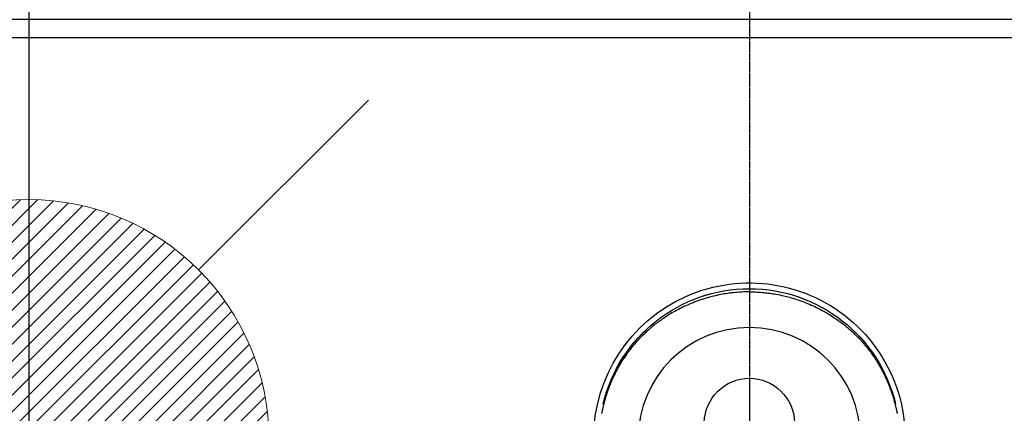
# Model space of a CAD drawing. Units: millimetres. Extents: x -109 to 26472, y -120 to 8847.
# Drawn here: x 15943 to 16107, y 6946 to 7012 of the extents above; entities that cross this region are included whole.
import ezdxf

# ---------------------------------------------------------------- set-up
doc = ezdxf.new("R2010")
doc.units = ezdxf.units.MM
doc.linetypes.add('CENTER', pattern=[2, 1.25, -0.25, 0.25, -0.25])
doc.linetypes.add('CENTER2', pattern=[1.125, 0.75, -0.125, 0.125, -0.125])
doc.layers.get('DEFPOINTS').update_dxf_attribs({"color": 146})
for name, color, linetype in [('111-壁仕上', 3, 'Continuous'), ('126-甲板', 2, 'Continuous'), ('150-機器', 8, 'Continuous'), ('160-文字', 254, 'Continuous'), ('166-寸法B', 11, 'Continuous')]:
    doc.layers.add(name, color=color, linetype=linetype)
doc.styles.add('KH001', font='txt')
doc.dimstyles.new('KH1xx030', dxfattribs={"dimscale": 30, "dimtxt": 2, "dimasz": 0.6, "dimexe": 0.3, "dimexo": 1.2, "dimgap": 0.5, "dimtad": 3, "dimdec": 1, "dimdsep": 46, "dimlunit": 6, "dimtxsty": 'KH001', "dimblk": 'DOT', "dimcen": 1, "dimdle": 1, "dimclrd": 256, "dimclre": 256, "dimclrt": 256, "dimadec": 0, "dimazin": 0, "dimtfac": 1, "dimtdec": 1, "dimtix": 1, "dimtmove": 2, "dimatfit": 3, "dimldrblk": 'CLOSEDBLANK', "dimfxl": 1, "dimtolj": 1, "dimtzin": 0, "dimlwd": -1, "dimlwe": -1, "dimarcsym": 0})

# ---------------------------------------------------------------- blocks, each defined once
blk = doc.blocks.new('F402_H')
at = {"layer": '150-機器', "color": 161, "linetype": 'CENTER2'}
blk.add_line((0, 136.03), (0, -355.42), dxfattribs=at)
at = {"layer": '150-機器', "color": 13, "linetype": 'Continuous'}
for points in [[(0, 24.43), (-0.32, 24.42), (-0.64, 24.42), (-0.96, 24.41), (-1.28, 24.39), (-1.55, 24.38), (-1.83, 24.36), (-2.11, 24.34), (-2.38, 24.31), (-2.63, 24.29), (-2.89, 24.26), (-3.14, 24.23), (-3.39, 24.2), (-3.66, 24.16), (-3.92, 24.12), (-4.18, 24.08), (-4.44, 24.04), (-4.76, 23.98), (-5.08, 23.91), (-5.39, 23.85), (-5.71, 23.78), (-5.94, 23.72), (-6.18, 23.66), (-6.42, 23.6), (-6.65, 23.54), (-6.95, 23.46), (-7.25, 23.37), (-7.55, 23.28), (-7.84, 23.18), (-8.07, 23.11), (-8.3, 23.03), (-8.53, 22.95), (-8.76, 22.87), (-9.07, 22.75), (-9.38, 22.63), (-9.69, 22.5), (-9.99, 22.38), (-10.29, 22.24), (-10.59, 22.11), (-10.89, 21.97), (-11.19, 21.83), (-11.51, 21.67), (-11.82, 21.51), (-12.13, 21.34), (-12.44, 21.17), (-12.67, 21.04), (-12.89, 20.91), (-13.12, 20.77), (-13.34, 20.64), (-13.59, 20.48), (-13.83, 20.33), (-14.06, 20.17), (-14.3, 20.01), (-14.5, 19.88), (-14.7, 19.74), (-14.89, 19.6), (-15.09, 19.46), (-15.28, 19.31), (-15.48, 19.16), (-15.67, 19.02), (-15.86, 18.86), (-16.1, 18.67), (-16.34, 18.47), (-16.58, 18.27), (-16.81, 18.06), (-16.96, 17.93), (-17.1, 17.8), (-17.25, 17.66), (-17.39, 17.52), (-17.52, 17.4), (-17.65, 17.28), (-17.77, 17.16), (-17.9, 17.03), (-18, 16.92), (-18.11, 16.81), (-18.22, 16.7), (-18.32, 16.59), (-18.43, 16.48), (-18.53, 16.36), (-18.63, 16.25), (-18.74, 16.14), (-18.84, 16.02), (-18.94, 15.91), (-19.04, 15.79), (-19.14, 15.68), (-19.24, 15.56), (-19.33, 15.44), (-19.43, 15.32), (-19.53, 15.21), (-19.62, 15.09), (-19.72, 14.97), (-19.81, 14.85), (-19.9, 14.73), (-19.98, 14.62), (-20.06, 14.52), (-20.14, 14.41), (-20.22, 14.31), (-20.28, 14.22), (-20.34, 14.14), (-20.4, 14.06), (-20.46, 13.97), (-20.57, 13.81), (-20.69, 13.64), (-20.8, 13.47), (-20.91, 13.31), (-20.96, 13.24), (-21.01, 13.16), (-21.05, 13.09), (-21.1, 13.02), (-21.16, 12.92), (-21.22, 12.83), (-21.27, 12.74), (-21.33, 12.65), (-21.39, 12.56), (-21.44, 12.46), (-21.5, 12.37), (-21.55, 12.28), (-21.61, 12.18), (-21.66, 12.09), (-21.72, 12), (-21.77, 11.9), (-21.82, 11.81), (-21.88, 11.71), (-21.93, 11.62), (-21.98, 11.52), (-22.03, 11.43), (-22.08, 11.33), (-22.13, 11.23), (-22.18, 11.14), (-22.22, 11.06), (-22.26, 10.98), (-22.3, 10.91), (-22.34, 10.83), (-22.41, 10.69), (-22.48, 10.56), (-22.54, 10.42), (-22.61, 10.28), (-22.66, 10.17), (-22.72, 10.05), (-22.77, 9.93), (-22.83, 9.81), (-22.88, 9.69), (-22.93, 9.57), (-22.98, 9.45), (-23.03, 9.34), (-23.08, 9.24), (-23.12, 9.13), (-23.16, 9.03), (-23.2, 8.93), (-23.23, 8.85), (-23.26, 8.77), (-23.29, 8.69), (-23.33, 8.61), (-23.35, 8.55), (-23.37, 8.49), (-23.4, 8.43), (-23.42, 8.37), (-23.46, 8.25), (-23.51, 8.12), (-23.55, 8), (-23.6, 7.88), (-23.63, 7.8), (-23.65, 7.71), (-23.68, 7.63), (-23.71, 7.55), (-23.75, 7.43), (-23.79, 7.3), (-23.83, 7.18), (-23.87, 7.05), (-23.91, 6.93), (-23.95, 6.81), (-23.99, 6.68), (-24.02, 6.56), (-24.05, 6.47), (-24.07, 6.39), (-24.09, 6.3), (-24.12, 6.22), (-24.16, 6.05), (-24.21, 5.88), (-24.25, 5.72), (-24.29, 5.55), (-24.32, 5.44), (-24.35, 5.34), (-24.37, 5.23), (-24.4, 5.12), (-24.42, 5.02), (-24.44, 4.91), (-24.47, 4.8), (-24.49, 4.7), (-24.51, 4.61), (-24.53, 4.53), (-24.54, 4.44), (-24.56, 4.36), (-24.57, 4.31), (-24.58, 4.27), (-24.59, 4.23), (-24.59, 4.18), (-24.6, 4.14)], [(0, 24.43), (0.32, 24.42), (0.64, 24.42), (0.97, 24.41), (1.29, 24.39), (1.56, 24.38), (1.84, 24.36), (2.11, 24.34), (2.39, 24.31), (2.64, 24.29), (2.9, 24.26), (3.15, 24.23), (3.4, 24.2), (3.66, 24.16), (3.93, 24.12), (4.19, 24.08), (4.45, 24.04), (4.77, 23.98), (5.08, 23.91), (5.4, 23.85), (5.71, 23.78), (5.95, 23.72), (6.19, 23.66), (6.42, 23.6), (6.66, 23.54), (6.96, 23.46), (7.26, 23.37), (7.55, 23.28), (7.85, 23.18), (8.08, 23.11), (8.31, 23.03), (8.54, 22.95), (8.77, 22.87), (9.08, 22.75), (9.39, 22.63), (9.69, 22.5), (10, 22.38), (10.3, 22.24), (10.6, 22.11), (10.9, 21.97), (11.2, 21.83), (11.51, 21.67), (11.83, 21.51), (12.14, 21.34), (12.44, 21.17), (12.67, 21.04), (12.9, 20.91), (13.13, 20.77), (13.35, 20.64), (13.59, 20.48), (13.83, 20.33), (14.07, 20.17), (14.31, 20.01), (14.51, 19.88), (14.71, 19.74), (14.9, 19.6), (15.1, 19.46), (15.29, 19.31), (15.49, 19.16), (15.68, 19.02), (15.87, 18.86), (16.11, 18.67), (16.35, 18.47), (16.58, 18.27), (16.82, 18.06), (16.96, 17.93), (17.11, 17.8), (17.26, 17.66), (17.4, 17.52), (17.53, 17.4), (17.65, 17.28), (17.78, 17.16), (17.9, 17.03), (18.01, 16.92), (18.12, 16.81), (18.22, 16.7), (18.33, 16.59), (18.43, 16.48), (18.54, 16.36), (18.64, 16.25), (18.74, 16.14), (18.85, 16.02), (18.95, 15.91), (19.05, 15.79), (19.15, 15.68), (19.24, 15.56), (19.34, 15.44), (19.44, 15.32), (19.53, 15.21), (19.63, 15.09), (19.72, 14.97), (19.82, 14.85), (19.91, 14.73), (19.99, 14.62), (20.07, 14.52), (20.15, 14.41), (20.22, 14.31), (20.29, 14.22), (20.35, 14.14), (20.41, 14.06), (20.47, 13.97), (20.58, 13.81), (20.69, 13.64), (20.81, 13.47), (20.92, 13.31), (20.97, 13.24), (21.01, 13.16), (21.06, 13.09), (21.11, 13.02), (21.17, 12.92), (21.22, 12.83), (21.28, 12.74), (21.34, 12.65), (21.39, 12.56), (21.45, 12.46), (21.51, 12.37), (21.56, 12.28), (21.62, 12.18), (21.67, 12.09), (21.72, 12), (21.78, 11.9), (21.83, 11.81), (21.88, 11.71), (21.94, 11.62), (21.99, 11.52), (22.04, 11.43), (22.09, 11.33), (22.14, 11.23), (22.19, 11.14), (22.23, 11.06), (22.27, 10.98), (22.31, 10.91), (22.35, 10.83), (22.42, 10.69), (22.48, 10.56), (22.55, 10.42), (22.62, 10.28), (22.67, 10.17), (22.73, 10.05), (22.78, 9.93), (22.83, 9.81), (22.89, 9.69), (22.94, 9.57), (22.99, 9.45), (23.04, 9.34), (23.08, 9.24), (23.12, 9.13), (23.16, 9.03), (23.21, 8.93), (23.24, 8.85), (23.27, 8.77), (23.3, 8.69), (23.33, 8.61), (23.36, 8.55), (23.38, 8.49), (23.4, 8.43), (23.43, 8.37), (23.47, 8.25), (23.52, 8.12), (23.56, 8), (23.6, 7.88), (23.63, 7.8), (23.66, 7.71), (23.69, 7.63), (23.72, 7.55), (23.76, 7.43), (23.8, 7.3), (23.84, 7.18), (23.88, 7.05), (23.92, 6.93), (23.96, 6.81), (23.99, 6.68), (24.03, 6.56), (24.05, 6.47), (24.08, 6.39), (24.1, 6.3), (24.13, 6.22), (24.17, 6.05), (24.22, 5.88), (24.26, 5.72), (24.3, 5.55), (24.33, 5.44), (24.35, 5.34), (24.38, 5.23), (24.4, 5.12), (24.43, 5.02), (24.45, 4.91), (24.47, 4.8), (24.5, 4.7), (24.52, 4.61), (24.53, 4.53), (24.55, 4.44), (24.57, 4.36), (24.58, 4.31), (24.58, 4.27), (24.59, 4.23), (24.6, 4.18), (24.61, 4.14)], [(24.35, 5.71), (24.34, 5.72), (24.34, 5.72), (24.34, 5.72), (24.34, 5.73), (24.34, 5.73), (24.34, 5.73), (24.34, 5.74), (24.34, 5.74), (24.34, 5.75), (24.34, 5.75), (24.34, 5.75), (24.34, 5.76), (24.33, 5.76), (24.33, 5.76), (24.33, 5.77), (24.33, 5.77), (24.33, 5.77), (24.33, 5.78), (24.33, 5.78), (24.33, 5.79), (24.33, 5.79), (24.33, 5.79), (24.33, 5.8), (24.32, 5.8), (24.32, 5.8), (24.32, 5.81), (24.32, 5.81), (24.32, 5.81), (24.32, 5.82), (24.32, 5.82), (24.32, 5.83), (24.32, 5.83), (24.32, 5.83), (24.32, 5.84), (24.32, 5.84), (24.31, 5.84), (24.31, 5.85), (24.31, 5.85), (24.31, 5.85), (24.31, 5.86), (24.31, 5.86), (24.31, 5.87), (24.31, 5.87), (24.31, 5.87), (24.31, 5.88), (24.31, 5.88), (24.3, 5.88), (24.3, 5.89), (24.3, 5.89), (24.3, 5.89), (24.3, 5.9), (24.3, 5.9), (24.3, 5.91), (24.3, 5.91), (24.3, 5.91), (24.3, 5.92), (24.3, 5.92), (24.3, 5.92), (24.29, 5.93), (24.29, 5.93), (24.29, 5.93), (24.29, 5.94), (24.29, 5.94), (24.29, 5.95), (24.29, 5.95), (24.29, 5.95), (24.29, 5.96), (24.29, 5.96), (24.29, 5.96), (24.28, 5.97), (24.28, 5.97), (24.28, 5.97), (24.28, 5.98), (24.28, 5.98), (24.28, 5.99), (24.28, 5.99), (24.28, 5.99), (24.28, 6), (24.28, 6), (24.28, 6), (24.27, 6.01), (24.27, 6.01), (24.27, 6.01), (24.27, 6.02), (24.27, 6.02), (24.27, 6.02), (24.27, 6.03), (24.27, 6.03), (24.27, 6.04), (24.27, 6.04), (24.27, 6.04), (24.26, 6.05), (24.26, 6.05), (24.26, 6.05), (24.26, 6.06), (24.26, 6.06), (24.26, 6.06), (24.26, 6.07), (24.26, 6.07), (24.26, 6.08), (24.26, 6.08), (24.26, 6.08), (24.26, 6.09), (24.25, 6.09), (24.25, 6.09), (24.25, 6.1), (24.25, 6.1), (24.25, 6.1), (24.25, 6.11), (24.25, 6.11), (24.25, 6.12), (24.25, 6.12), (24.25, 6.12), (24.25, 6.13), (24.24, 6.13), (24.24, 6.13), (24.24, 6.14), (24.24, 6.14), (24.24, 6.14), (24.24, 6.15), (24.24, 6.15), (24.24, 6.16), (24.24, 6.16), (24.24, 6.16), (24.24, 6.17), (24.23, 6.17), (24.23, 6.17), (24.23, 6.18), (24.23, 6.18), (24.23, 6.18), (24.23, 6.19), (24.23, 6.19), (24.23, 6.2), (24.23, 6.2), (24.23, 6.2), (24.23, 6.21), (24.22, 6.21), (24.22, 6.21), (24.22, 6.22), (24.22, 6.22), (24.22, 6.22), (24.22, 6.23), (24.22, 6.23), (24.22, 6.24), (24.22, 6.24), (24.22, 6.24), (24.22, 6.25), (24.21, 6.25), (24.21, 6.25), (24.21, 6.26), (24.21, 6.26), (24.21, 6.26), (24.21, 6.27), (24.21, 6.27), (24.21, 6.28), (24.21, 6.28), (24.21, 6.28), (24.2, 6.29), (24.2, 6.29), (24.2, 6.29), (24.2, 6.3), (24.2, 6.3), (24.2, 6.3), (24.2, 6.31), (24.2, 6.31), (24.2, 6.32), (24.2, 6.32), (24.2, 6.32), (24.19, 6.33), (24.19, 6.33), (24.19, 6.33), (24.19, 6.34), (24.19, 6.34), (24.19, 6.34), (24.19, 6.35), (24.19, 6.35), (24.19, 6.36), (24.19, 6.36), (24.19, 6.36), (24.18, 6.37), (24.18, 6.37), (24.18, 6.37), (24.18, 6.38), (24.18, 6.38), (24.18, 6.38), (24.18, 6.39), (24.18, 6.39), (24.18, 6.39), (24.18, 6.4), (24.17, 6.4), (24.17, 6.4), (24.17, 6.41), (24.17, 6.41), (24.17, 6.42), (24.17, 6.42), (24.17, 6.42), (24.17, 6.43), (24.17, 6.43), (24.17, 6.43), (24.17, 6.44), (24.16, 6.44), (24.16, 6.44), (24.16, 6.45), (24.16, 6.45), (24.16, 6.46), (24.16, 6.46), (24.16, 6.46), (24.16, 6.47), (24.16, 6.47), (24.16, 6.47), (24.15, 6.48), (24.15, 6.48), (24.15, 6.48), (24.15, 6.49), (24.15, 6.49), (24.15, 6.5), (24.15, 6.5), (24.15, 6.5), (24.15, 6.51), (24.15, 6.51), (24.14, 6.51), (24.14, 6.52), (24.14, 6.52), (24.14, 6.52), (24.14, 6.53), (24.14, 6.53), (24.14, 6.54), (24.14, 6.54), (24.14, 6.54), (24.14, 6.55), (24.13, 6.55), (24.13, 6.55), (24.13, 6.56), (24.13, 6.56), (24.13, 6.56), (24.13, 6.57), (24.13, 6.57), (24.13, 6.58), (24.13, 6.58), (24.13, 6.58), (24.13, 6.59), (24.12, 6.59), (24.12, 6.59), (24.12, 6.6), (24.12, 6.6), (24.12, 6.6), (24.12, 6.61), (24.12, 6.61), (24.12, 6.62), (24.12, 6.62), (24.12, 6.62), (24.11, 6.63), (24.11, 6.63), (24.11, 6.63), (24.11, 6.64), (24.11, 6.64), (24.11, 6.64), (24.11, 6.65), (24.11, 6.65), (24.11, 6.66), (24.11, 6.66), (24.1, 6.66), (24.1, 6.67), (24.1, 6.67), (24.1, 6.67), (24.1, 6.68), (24.1, 6.68), (24.1, 6.68), (24.1, 6.69), (24.1, 6.69), (24.1, 6.7), (24.09, 6.7), (24.09, 6.7), (24.09, 6.71), (24.09, 6.71), (24.09, 6.71), (24.09, 6.72), (24.09, 6.72), (24.09, 6.72), (24.09, 6.73), (24.09, 6.73), (24.08, 6.74), (24.08, 6.74), (24.08, 6.74), (24.08, 6.75), (24.08, 6.75), (24.08, 6.75), (24.08, 6.76), (24.08, 6.76), (24.08, 6.76), (24.07, 6.77), (24.07, 6.77), (24.07, 6.77), (24.07, 6.78), (24.07, 6.78), (24.07, 6.78), (24.07, 6.79), (24.07, 6.79), (24.07, 6.8), (24.07, 6.8), (24.06, 6.8), (24.06, 6.81), (24.06, 6.81), (24.06, 6.81), (24.06, 6.82), (24.06, 6.82), (24.06, 6.82), (24.06, 6.83), (24.06, 6.83), (24.06, 6.84), (24.05, 6.84), (24.05, 6.84), (24.05, 6.85), (24.05, 6.85), (24.05, 6.85), (24.05, 6.86), (24.05, 6.86), (24.05, 6.86), (24.05, 6.87), (24.05, 6.87), (24.04, 6.88), (24.04, 6.88), (24.04, 6.88), (24.04, 6.89), (24.04, 6.89), (24.04, 6.89), (24.04, 6.9), (24.04, 6.9), (24.04, 6.9), (24.04, 6.91), (24.03, 6.91), (24.03, 6.92), (24.03, 6.92), (24.03, 6.92), (24.03, 6.93), (24.03, 6.93), (24.03, 6.93), (24.03, 6.94), (24.03, 6.94), (24.02, 6.94), (24.02, 6.95), (24.02, 6.95), (24.02, 6.95), (24.02, 6.96), (24.02, 6.96), (24.02, 6.97), (24.02, 6.97), (24.02, 6.97), (24.02, 6.98), (24.01, 6.98), (24.01, 6.98), (24.01, 6.99), (24.01, 6.99), (24.01, 6.99), (24.01, 7), (24.01, 7), (24.01, 7.01), (24.01, 7.01), (24, 7.01), (24, 7.02), (24, 7.02), (24, 7.02), (24, 7.03), (24, 7.03), (24, 7.03), (24, 7.04), (24, 7.04), (24, 7.05), (23.99, 7.05), (23.99, 7.05), (23.99, 7.06), (23.99, 7.06), (23.99, 7.06), (23.99, 7.07), (23.99, 7.07), (23.99, 7.07), (23.99, 7.08), (23.98, 7.08), (23.98, 7.08), (23.98, 7.09), (23.98, 7.09), (23.98, 7.1), (23.98, 7.1), (23.98, 7.1), (23.98, 7.11), (23.98, 7.11), (23.98, 7.11), (23.97, 7.12), (23.97, 7.12), (23.97, 7.12), (23.97, 7.13), (23.97, 7.13), (23.97, 7.14), (23.97, 7.14), (23.97, 7.14), (23.97, 7.15), (23.96, 7.15), (23.96, 7.15), (23.96, 7.16), (23.96, 7.16), (23.96, 7.16), (23.96, 7.17), (23.96, 7.17), (23.96, 7.17), (23.96, 7.18), (23.95, 7.18), (23.95, 7.18), (23.95, 7.19), (23.95, 7.19), (23.95, 7.2), (23.95, 7.2), (23.95, 7.2), (23.95, 7.21), (23.95, 7.21), (23.94, 7.21), (23.94, 7.22), (23.94, 7.22), (23.94, 7.22), (23.94, 7.23), (23.94, 7.23), (23.94, 7.24), (23.94, 7.24), (23.94, 7.24), (23.94, 7.25), (23.93, 7.25), (23.93, 7.25), (23.93, 7.26), (23.93, 7.26), (23.93, 7.26), (23.93, 7.27), (23.93, 7.27), (23.93, 7.27), (23.93, 7.28), (23.92, 7.28), (23.92, 7.29), (23.92, 7.29), (23.92, 7.29), (23.92, 7.3), (23.92, 7.3), (23.92, 7.3), (23.92, 7.31), (23.92, 7.31), (23.91, 7.31), (23.91, 7.32), (23.91, 7.32), (23.91, 7.33), (23.91, 7.33), (23.91, 7.33), (23.91, 7.34), (23.91, 7.34), (23.91, 7.34), (23.9, 7.35), (23.9, 7.35), (23.9, 7.35), (23.9, 7.36), (23.9, 7.36), (23.9, 7.37), (23.9, 7.37), (23.9, 7.37), (23.9, 7.38), (23.89, 7.38), (23.89, 7.38), (23.89, 7.39), (23.89, 7.39), (23.89, 7.39), (23.89, 7.4), (23.89, 7.4), (23.89, 7.4), (23.89, 7.41), (23.88, 7.41), (23.88, 7.42), (23.88, 7.42), (23.88, 7.42), (23.88, 7.43), (23.88, 7.43), (23.88, 7.43), (23.88, 7.44), (23.88, 7.44), (23.88, 7.44), (23.87, 7.45), (23.87, 7.45), (23.87, 7.45), (23.87, 7.46), (23.87, 7.46), (23.87, 7.47), (23.87, 7.47), (23.87, 7.47), (23.87, 7.48), (23.86, 7.48), (23.86, 7.48), (23.86, 7.49), (23.86, 7.49), (23.86, 7.49), (23.86, 7.5), (23.86, 7.5), (23.86, 7.51), (23.86, 7.51), (23.85, 7.51), (23.85, 7.52), (23.85, 7.52), (23.85, 7.52), (23.85, 7.53), (23.85, 7.53), (23.85, 7.53), (23.85, 7.53), (23.85, 7.54), (23.85, 7.54), (23.84, 7.54), (23.84, 7.54), (23.84, 7.55), (23.84, 7.56)]]:
    blk.add_lwpolyline(points, dxfattribs=at)
for centre, radius, start, end in [((0, 0), 25.93, 0, 197.7244), ((0, -0.06), 25.02, 13.3229, 166.6771), ((0.01, -0.06), 25.02, 13.3229, 166.6771), ((0, 2.51), 7.51, 1.098, 178.902)]:
    blk.add_arc(centre, radius, start, end, dxfattribs=at)
at = {"layer": 'DEFPOINTS'}
blk.add_circle((0, 0), 18.5, dxfattribs=at)
blk = doc.blocks.new('給湯')
at = {"layer": '160-文字', "color": 4, "linetype": 'Continuous', "lineweight": 20}
for p, q in [((-56.57, 56.57), (-28.28, 28.28)), ((28.28, 28.28), (56.57, 56.57)), ((-39.98, 1.34), (-1.34, 39.98)), ((-39.97, -1.48), (1.48, 39.97)), ((-39.79, -4.12), (4.12, 39.79)), ((-39.76, 4.39), (-4.39, 39.76)), ((-39.45, -6.61), (6.61, 39.45)), ((-39.25, 7.73), (-7.73, 39.25)), ((-38.98, -8.97), (8.97, 38.98)), ((-38.4, -11.22), (11.22, 38.4)), ((-38.31, 11.49), (-11.49, 38.31)), ((-37.71, -13.35), (13.35, 37.7)), ((-36.92, -15.4), (15.4, 36.92)), ((-36.68, 15.96), (-15.96, 36.68)), ((-36.04, -17.35), (17.35, 36.04)), ((-35.08, -19.22), (19.22, 35.08)), ((-34.04, -21), (21, 34.04)), ((-33.29, 22.17), (-22.17, 33.29)), ((-32.93, -22.72), (22.72, 32.92)), ((-31.73, -24.35), (24.35, 31.73)), ((-30.47, -25.92), (25.92, 30.47)), ((-29.13, -27.41), (27.41, 29.13)), ((-27.73, -28.83), (28.83, 27.73)), ((-26.25, -30.18), (30.18, 26.25)), ((-24.7, -31.46), (31.46, 24.7)), ((-23.08, -32.67), (32.67, 23.08)), ((-21.39, -33.8), (33.8, 21.39)), ((-19.61, -34.86), (34.86, 19.61)), ((-17.76, -35.84), (35.84, 17.76)), ((-15.83, -36.73), (36.73, 15.83)), ((-13.81, -37.54), (37.54, 13.81)), ((-11.69, -38.25), (38.25, 11.69)), ((-9.47, -38.86), (38.86, 9.47)), ((-7.14, -39.36), (39.36, 7.14)), ((-4.68, -39.73), (39.72, 4.68)), ((-2.07, -39.95), (39.95, 2.07)), ((0.77, 0.77), (-0.77, -0.77)), ((-0.77, 0.77), (0.77, -0.77)), ((0.71, -39.99), (39.99, -0.71)), ((3.7, -39.83), (39.83, -3.7)), ((6.97, -39.39), (39.39, -6.97)), ((10.62, -38.56), (38.56, -10.62)), ((14.89, -37.12), (37.12, -14.89)), ((20.49, -34.35), (34.35, -20.49)), ((-56.57, -56.57), (-28.28, -28.28)), ((28.28, -28.28), (56.57, -56.57))]:
    blk.add_line(p, q, dxfattribs=at)
blk.add_circle((0, 0), 40, dxfattribs=at)
blk = doc.blocks.new('_ClosedBlank')
at = {"color": 0, "linetype": 'ByBlock', "lineweight": -2}
for p, q in [((-1, 0.1667), (0, 0)), ((-1, 0.1667), (-1, -0.1667)), ((0, 0), (-1, -0.1667))]:
    blk.add_line(p, q, dxfattribs=at)
blk = doc.blocks.new('_Dot')
at = {"color": 0, "linetype": 'ByBlock', "lineweight": -2}
blk.add_line((-0.5, 0), (-1, 0), dxfattribs=at)
at = {"color": 0, "linetype": 'ByBlock', "const_width": 0.5}
blk.add_lwpolyline([(-0.25, 0, 1), (0.25, 0, 1)], format="xyb", close=True, dxfattribs=at)

msp = doc.modelspace()

# ---------------------------------------------------------------- linework, layer by layer
at = {"layer": '111-壁仕上', "ltscale": 2}
msp.add_line((18193.53, 7011.57), (15355.53, 7011.57), dxfattribs=at)
at = {"layer": '126-甲板'}
msp.add_lwpolyline([(15452.53, 7008.57), (18190.53, 7008.57), (18190.53, 6361.57), (15452.53, 6361.57)], close=True, dxfattribs=at)
at = {"layer": '166-寸法B', "linetype": 'CENTER'}
msp.add_line((16064.53, 7054.01), (16064.53, 6875.35), dxfattribs=at)
at = {"layer": 'DEFPOINTS'}
msp.add_line((15944.54, 7017.64), (15944.54, 6865.5), dxfattribs=at)

# ---------------------------------------------------------------- block references
at = {"layer": '150-機器', "xscale": -1}
msp.add_blockref('F402_H', (16064.53, 6941.76), dxfattribs=at)
at = {"layer": '160-文字'}
msp.add_blockref('給湯', (15944.54, 6941.57), dxfattribs=at)

# ---------------------------------------------------------------- leaders
at = {"layer": '160-文字', "annotation_type": 0, "has_hookline": 1, "hookline_direction": 1, "text_width": 991.37}
msp.add_leader([(16378.62, 6974.36), (15707.62, 8064.52), (15689.62, 8064.52)], dimstyle='KH1xx030', override={"dimgap": 0.5, "dimtad": 1}, dxfattribs=at)

doc.saveas('drawing.dxf')
